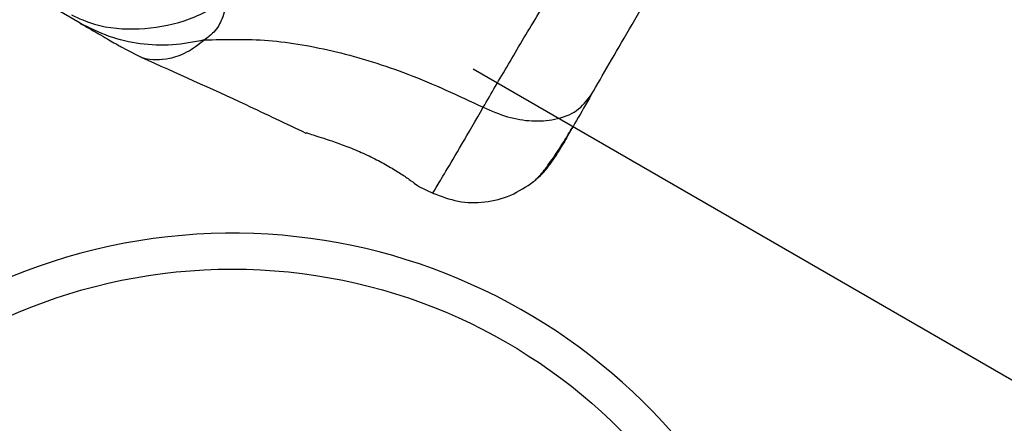
# Model space of a CAD drawing. Units: millimetres. Extents: x 16251 to 24035, y 26710 to 32896.
# Drawn here: x 18736 to 18818, y 29318 to 29351 of the extents above; entities that cross this region are included whole.
import ezdxf

# ---------------------------------------------------------------- set-up
doc = ezdxf.new("R2010")
doc.units = ezdxf.units.MM
doc.header["$LTSCALE"] = 200
doc.header["$PDSIZE"] = -1
doc.styles.get("Standard").update_dxf_attribs({"font": 'arial.ttf'})
doc.dimstyles.new('ISO-25', dxfattribs={"dimtxt": 2.5, "dimasz": 2.5, "dimexe": 1.25, "dimexo": 0.625, "dimtad": 1, "dimtxsty": 'Standard', "dimcen": 2.5, "dimadec": 0, "dimazin": 0, "dimtfac": 1, "dimtmove": 0, "dimatfit": 3, "dimfxl": 1, "dimarcsym": 0})

# ---------------------------------------------------------------- blocks, each defined once
blk = doc.blocks.new('*D1')
at = {"color": 0, "linetype": 'Continuous', "lineweight": -2, "ltscale": 10, "transparency": 16777216}
for p, q in [((16402.42089307782, 32233.29240927379), (16402.42089307782, 29607.91121949574)), ((16402.42089307782, 26860.34721934933), (16402.42089307782, 29485.72840912739))]:
    blk.add_line(p, q, dxfattribs=at)
at = {"color": 0, "linetype": 'Continuous', "ltscale": 10, "transparency": 16777216}
for points in [[(16377.42089307782, 32233.29240927379), (16427.42089307782, 32233.29240927379), (16402.42089307782, 32383.29240927379)], [(16377.42089307782, 26860.34721934933), (16427.42089307782, 26860.34721934933), (16402.42089307782, 26710.34721934933)]]:
    blk.add_solid(points, dxfattribs=at)
at = {"layer": 'Defpoints', "color": 0, "linetype": 'Continuous', "ltscale": 10, "transparency": 16777216}
for p in [(16402.42089307782, 32383.29240927379), (20608.24443939108, 32383.29240927379), (19203.49494544387, 26710.34721934933)]:
    blk.add_point(p, dxfattribs=at)
at = {"color": 0, "linetype": 'Continuous', "lineweight": 18, "ltscale": 10, "transparency": 16777216, "insert": (16402.42089307782, 29546.81981431155), "char_height": 100, "attachment_point": 5}
blk.add_mtext('5673', dxfattribs=at)
blk = doc.blocks.new('*D2')
at = {"color": 0, "linetype": 'Continuous', "lineweight": -2, "ltscale": 10, "transparency": 16777216}
for p, q in [((16876.99487771151, 32830.59703182275), (20221.930732296, 32830.59703182275)), ((23884.88841498417, 32830.59703182275), (20539.95256039968, 32830.59703182275))]:
    blk.add_line(p, q, dxfattribs=at)
at = {"color": 0, "linetype": 'Continuous', "ltscale": 10, "transparency": 16777216}
for points in [[(16876.99487771151, 32855.59703182275), (16876.99487771151, 32805.59703182275), (16726.99487771151, 32830.59703182275)], [(23884.88841498417, 32855.59703182275), (23884.88841498417, 32805.59703182275), (24034.88841498417, 32830.59703182275)]]:
    blk.add_solid(points, dxfattribs=at)
at = {"layer": 'Defpoints', "color": 0, "linetype": 'Continuous', "ltscale": 10, "transparency": 16777216}
for p in [(24034.88841498417, 32830.59703182275), (24034.88841498417, 30500.35441925652), (16726.99487771151, 28749.99948844251)]:
    blk.add_point(p, dxfattribs=at)
at = {"color": 0, "linetype": 'Continuous', "lineweight": 18, "ltscale": 10, "transparency": 16777216, "insert": (20380.94164634784, 32830.59703182275), "char_height": 100, "attachment_point": 5}
blk.add_mtext('7308', dxfattribs=at)

msp = doc.modelspace()

# ---------------------------------------------------------------- linework, layer by layer
at = {"color": 7, "linetype": 'Continuous', "lineweight": 25}
for p, q in [((18744.52989814039, 29348.9801736727), (18746.00995617599, 29348.23238832743)), ((18773.78772083341, 29347.27247394467), (18953.14158195717, 29243.72247394467)), ((18759.90741315679, 29341.88432602577), (18759.7814123356, 29341.92143608644)), ((18769.17718942147, 29337.45715915457), (18769.01031885967, 29337.55998070734)), ((18769.17623642963, 29337.44953615202), (18770.46383247313, 29336.84060419627))]:
    msp.add_line(p, q, dxfattribs=at)
msp.add_lwpolyline([(18740.86539620006, 29351.0958748544), (18738.5939054421, 29352.40732065497), (18738.09536590939, 29352.69515258838)], dxfattribs=at)
msp.add_lwpolyline([(18971.64127526446, 29221.89881083842, 0.05461750532020783), (18968.6770441554, 29211.64550091136, 0.1600404704026046), (18771.48508088545, 29223.55642985712), (18767.72534108661, 29237.58796980966, 65.31802362320983), (18764.82756360773, 29236.81151267435), (18768.58730340659, 29222.77997272181, 0.160040470402615), (18603.76951826556, 29113.86882403713, 0.5115809943517834), (18524.49775980528, 29108.24366649706), (18516.25063057263, 29113.00514877956), (18581.01211285514, 29225.17532646634, 65.31802362337565), (18578.41403664379, 29226.67532646634), (18447.39107207878, 28999.73689488144, 65.31802362333585), (18449.98914829013, 28998.23689488144), (18514.75063057263, 29110.40707256821), (18522.99775980528, 29105.64559028571, 0.5115809943518038), (18557.76210970543, 29034.18165488641, 0.1600404704026109), (18545.85118075967, 28836.98969161645), (18531.81964080712, 28833.2299518176, 65.31802362326194), (18532.59609794243, 28830.33217433873), (18546.62763789497, 28834.09191413758, 0.1600404704026109), (18655.53878657965, 28669.27412899655, 0.5115809943517905), (18661.16394411972, 28590.00237053627)], format="xyb", dxfattribs=at)
msp.add_circle((18753.60026280393, 29284.50792466373), 45.99999999999826, dxfattribs=at)
at = {"color": 1, "linetype": 'Continuous', "lineweight": 25}
for points, knots in [([(18740.12375273336, 29351.79435085171), (18740.75841281674, 29351.5072168224), (18742.53005870727, 29350.70568567781), (18745.80415553828, 29350.50388189274), (18749.62796860567, 29351.08765055578), (18751.935768368, 29352.33089576656), (18753.08957869286, 29352.95247012667), (18753.00976058749, 29352.44842082322), (18752.90067448128, 29351.75954483952), (18752.47166008524, 29350.88779975453), (18752.04635244612, 29350.27825688754), (18751.53960553063, 29349.9049351489), (18751.2576208566, 29349.69719632395), (18753.03088047536, 29349.74634135754), (18756.61247332604, 29349.84560347298), (18762.41736224098, 29348.79683169007), (18768.50217455416, 29346.92252152503), (18772.53140102683, 29345.03538318196), (18774.6219592712, 29344.05624422113), (18775.29961322084, 29345.22532501543), (18776.65255084734, 29347.55939743668), (18779.09536506705, 29351.63012743136), (18781.70977092462, 29355.99395695021), (18784.40440716246, 29360.58892916076), (18787.03664795372, 29365.21925566479), (18789.50940605599, 29369.66790390116), (18791.81782828246, 29373.82554652179), (18793.16538961549, 29376.16946397275), (18793.8401766973, 29377.34317323404), (18791.9469383612, 29378.66408030134), (18788.29801537931, 29381.20992361274), (18783.63240900523, 29385.54237057069), (18779.82170154098, 29390.04516594572), (18778.11686862925, 29393.19654739814), (18777.27279966743, 29394.75680779229), (18777.24807507716, 29394.48066568676), (18777.20334710895, 29393.98111138939), (18776.99033590919, 29393.41482766042), (18776.75669741257, 29392.97110911577), (18776.27269545141, 29392.26974891168), (18775.76688861896, 29391.86250083022), (18775.36962877612, 29391.54264886607), (18775.33102280031, 29392.85266509907), (18775.25380485565, 29395.47290092642), (18773.84745680782, 29399.07630450663), (18772.03564130462, 29401.81085352121), (18770.4556721728, 29402.94437820695), (18769.8896769086, 29403.35044285155)], [0, 0, 0, 0, 0.1568686895411892, 0.4378970356843893, 0.7189703307660766, 1, 1, 1, 1.437008836405635, 1.5972528679268, 1.775887104033414, 2, 2, 2, 2.235166609773431, 2.474984621186252, 2.727596540913071, 3, 3, 3, 3.124446345552116, 3.248457407303324, 3.373452695322842, 3.499821274101428, 3.626066085166972, 3.750997281860472, 3.875312675261285, 4, 4, 4, 4.272403459086934, 4.525015378813752, 4.764833390226579, 5, 5, 5, 5.174874086981653, 5.316355600615928, 5.443780277579904, 5.563145957439072, 6, 6, 6, 6.281029679993344, 6.562102985836173, 6.843131342738791, 7, 7, 7, 7]), ([(18746.01088134574, 29348.23214981234), (18746.01055193806, 29348.23224183313), (18745.91593101211, 29348.2586744057), (18746.24090747978, 29348.14993116293), (18747.04393467213, 29348.00555903631), (18748.32797184821, 29348.1128722612), (18749.7865952335, 29348.58178147561), (18750.77003209599, 29349.3274789411), (18751.2576208566, 29349.69719632395), (18750.36611299796, 29349.52372799469), (18748.58310425781, 29349.17679269378), (18745.87890890009, 29349.31097908769), (18743.24953463754, 29349.89273471955), (18741.66015648887, 29350.69480418416), (18740.86539620006, 29351.0958748544), (18741.16275167957, 29350.92419658826), (18741.75331954786, 29350.58323207053), (18742.57980696192, 29350.10605933954), (18743.27812892678, 29349.70288296515), (18743.83693755529, 29349.38025465305), (18744.23345984496, 29349.15132240237), (18744.48371133113, 29349.00683963946), (18744.51449346419, 29348.98906756665), (18744.52989812089, 29348.98017368397)], [0, 0, 0, 0, 0.0007902091434768178, 0.2269841473801597, 0.4664629158286782, 0.638931207695487, 0.8209818122013072, 1, 1, 1, 1.249996504346624, 1.499991052161252, 1.749973122432121, 2, 2, 2, 2.144623490169749, 2.287231923341889, 2.430925920539089, 2.571562984303116, 2.714417770767991, 2.857082802204269, 3, 3, 3, 3]), ([(18770.39260771448, 29336.87375688099), (18770.39257603297, 29336.8737047442), (18770.29783827868, 29336.71779924768), (18770.62414194521, 29337.25253605481), (18771.40587408476, 29338.55018932644), (18772.75268550978, 29340.81579953026), (18773.99767707201, 29342.97403144968), (18774.6219592712, 29344.05624422113), (18775.29688323604, 29343.76289558223), (18776.64693615921, 29343.17610920615), (18778.72507500084, 29342.8487399895), (18780.74320695682, 29342.98124395219), (18782.56199412029, 29343.67993579194), (18783.30109508217, 29344.62012176528), (18783.67067392945, 29345.09025083584), (18783.23976050455, 29344.34388689024), (18782.37857554404, 29342.85227078393), (18781.45431875727, 29341.25141107001), (18781.13127084107, 29340.69187566587), (18780.96962166582, 29340.41189108133)], [0, 0, 0, 0, 8.304662017085344e-05, 0.2483356894362662, 0.4979832903621276, 0.7482713096002482, 0.9999999999999999, 0.9999999999999999, 0.9999999999999999, 1.186725996173636, 1.373508706313067, 1.560341652525344, 1.780153952383473, 2, 2, 2, 2.333492282948908, 2.666487795285331, 3, 3, 3, 3])]:
    msp.add_open_spline(points, degree=3, knots=knots, dxfattribs=at)
at = {"color": 7, "linetype": 'Continuous', "lineweight": 25}
for points, knots in [([(18783.67067392945, 29345.09025083584), (18784.15805232546, 29345.93441498024), (18785.13291377107, 29347.62292453437), (18786.84173570061, 29350.58269093742), (18788.66571432388, 29353.74191458485), (18790.56651631531, 29357.03420020913), (18792.46720592372, 29360.32629118033), (18794.29216504912, 29363.48721310724), (18796.00325077197, 29366.45090051533), (18796.9803108348, 29368.1432181862), (18797.46905803041, 29368.98975316104)], [0, 0, 0, 0, 0.1249083729149638, 0.2498435671031256, 0.3745929617539289, 0.4997922184718501, 0.6249561062373165, 0.7496620246114428, 0.8747753714644826, 1, 1, 1, 1]), ([(18745.97564585161, 29348.24659857773), (18748.89991033008, 29346.94043242238), (18753.5228888928, 29344.87551039498), (18758.09333717279, 29342.69710400517), (18759.7727489977, 29341.89664828914)], [0, 0, 0, 0, 0.6325498677532666, 1, 1, 1, 1]), ([(18778.85245068722, 29337.84598035764), (18779.06459640036, 29338.04601775021), (18779.48230050557, 29338.43988118883), (18780.3480900884, 29339.60245319669), (18781.2325747003, 29340.92581304056), (18781.87453362412, 29342.01045680405), (18782.13616163444, 29342.45249940089)], [0, 0, 0, 0, 0.2822503934261126, 0.5557366504547602, 0.81894209756187, 1, 1, 1, 1]), ([(18759.78149918764, 29341.92162067129), (18759.81062867516, 29341.91335224246), (18759.86883052843, 29341.89683159885), (18760.32181429871, 29341.76306212718), (18761.00588504806, 29341.55281414298), (18761.62657473739, 29341.34525328589), (18761.93627432029, 29341.24168863519), (18762.32287153293, 29341.10528037057), (18763.09305802057, 29340.83352517219), (18764.40715758446, 29340.29370041604), (18765.70084386419, 29339.67751918091), (18766.88608527411, 29339.02253685186), (18767.88094997904, 29338.39531673225), (18768.60802120666, 29337.88796612127), (18769.02292080988, 29337.57669569094), (18769.07711122621, 29337.53454440665), (18769.09416330222, 29337.52128067936)], [0, 0, 0, 0, 0.2514004156649413, 0.5023078451153342, 0.7516713175232664, 1, 1, 1, 1.133796300109013, 1.266551591863497, 1.399022068201268, 1.531506680016676, 1.665148784640252, 1.800604486417607, 1.937256295739548, 2, 2, 2, 2]), ([(18778.8288713426, 29337.82713912376), (18779.21316472339, 29338.16807783763), (18779.96485538593, 29338.83496532652), (18780.63984482107, 29339.89433875009), (18780.96975351361, 29340.41211944841)], [0, 0, 0, 0, 0.5112387314961547, 1, 1, 1, 1]), ([(18769.02372208931, 29337.54997767735), (18769.02444874287, 29337.54948327721), (18769.03120356643, 29337.54488743419), (18769.0160651738, 29337.55823271121), (18769.00255530143, 29337.5701423633)], [0, 0, 0, 0, 0.1075755062893469, 1, 1, 1, 1]), ([(18770.39249715575, 29336.87357786686), (18771.09280600273, 29336.60522474519), (18772.49365145097, 29336.06843122812), (18774.76570120761, 29336.0472066592), (18776.97664978368, 29336.57497737907), (18778.21940894646, 29337.41606744883), (18778.84061169522, 29337.8364928047)], [0, 0, 0, 0, 0.2499419478419244, 0.4999651817414205, 0.7500537409981674, 1, 1, 1, 1])]:
    msp.add_open_spline(points, degree=3, knots=knots, dxfattribs=at)

# ---------------------------------------------------------------- dimensions: what is measured, and where the dimension line sits
at = {"color": 7, "linetype": 'Continuous', "lineweight": 18, "ltscale": 10}
dim = msp.add_linear_dim(base=(24034.88841498417, 32830.59703182275), p1=(16726.99487771151, 28749.99948844251), p2=(24034.88841498417, 30500.35441925652), angle=180, dimstyle='ISO-25', override={"dimtxt": 100, "dimasz": 150, "dimexe": 20, "dimexo": 12.7, "dimgap": 10, "dimtad": 0, "dimtih": 1, "dimtoh": 1, "dimdec": 0, "dimzin": 0, "dimse1": 1, "dimse2": 1, "dimtdec": 0, "dimtzin": 0}, dxfattribs=at)
dim.commit()
dim.dimension.update_dxf_attribs({"geometry": '*D2', "text_midpoint": (20380.94164634784, 32830.59703182275), "dimtype": 160})
dim = msp.add_linear_dim(base=(16402.42089307782, 32383.29240927379), p1=(19203.49494544386, 26710.34721934931), p2=(20608.24443939107, 32383.29240927378), angle=90, dimstyle='ISO-25', override={"dimtxt": 100, "dimasz": 150, "dimexe": 20, "dimexo": 12.7, "dimgap": 10, "dimtad": 0, "dimtih": 1, "dimtoh": 1, "dimdec": 0, "dimzin": 0, "dimse1": 1, "dimse2": 1, "dimtdec": 0, "dimtzin": 0}, dxfattribs=at)
dim.commit()
dim.dimension.update_dxf_attribs({"geometry": '*D1', "text_midpoint": (16402.42089307782, 29546.81981431155)})

doc.saveas('drawing.dxf')
